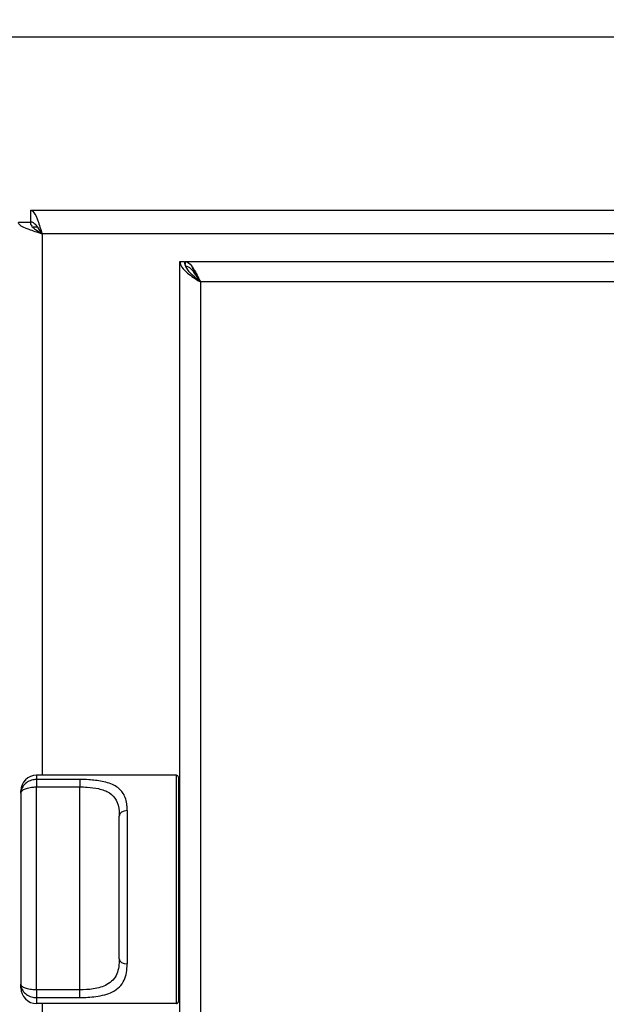
# Model space of a CAD drawing. Units: millimetres. Extents: x 21470 to 25783, y 1339 to 4987.
# Drawn here: x 22160 to 22309, y 4547 to 4797 of the extents above; entities that cross this region are included whole.
import ezdxf

# ---------------------------------------------------------------- set-up
doc = ezdxf.new("R2010")
doc.units = ezdxf.units.MM
doc.header["$LTSCALE"] = 15
doc.layers.add('B2 linhas de cota', color=7, linetype='Continuous', lineweight=25)
doc.styles.add('3_5', font='isocpeur.ttf')
doc.dimstyles.new('Siemsen Cota', dxfattribs={"dimscale": 15, "dimtxt": 3.5, "dimasz": 2.5, "dimexe": 2, "dimexo": 1, "dimgap": 0.3, "dimtad": 1, "dimdec": 1, "dimrnd": 1e-08, "dimtxsty": '3_5', "dimcen": 0.09, "dimdle": 10, "dimclrd": 7, "dimclre": 7, "dimclrt": 7, "dimadec": 0, "dimazin": 2, "dimtfac": 0.714286, "dimtdec": 3, "dimtmove": 0, "dimatfit": 3, "dimfxl": 0, "dimtolj": 1, "dimtzin": 0, "dimlwd": -1, "dimlwe": -1, "dimarcsym": 0})

# ---------------------------------------------------------------- blocks, each defined once
blk = doc.blocks.new('*D37')
at = {"layer": 'B2 linhas de cota', "color": 7}
for p, q in [((22024.44, 4757.45), (22024.44, 4959.24)), ((22604.44, 4763.95), (22604.44, 4959.24)), ((22061.94, 4929.24), (22566.94, 4929.24))]:
    blk.add_line(p, q, dxfattribs=at)
for points in [[(22061.94, 4935.49), (22061.94, 4922.99), (22024.44, 4929.24)], [(22566.94, 4935.49), (22566.94, 4922.99), (22604.44, 4929.24)]]:
    blk.add_solid(points, dxfattribs=at)
at = {"layer": 'Defpoints', "color": 0}
for p in [(22604.44, 4929.24), (22604.44, 4748.95), (22024.44, 4742.45)]:
    blk.add_point(p, dxfattribs=at)
at = {"layer": 'B2 linhas de cota', "color": 7, "insert": (22264.18, 4986.24), "char_height": 52.5, "attachment_point": 1, "style": '3_5'}
blk.add_mtext('\\A1;580', dxfattribs=at)
blk = doc.blocks.new('*D38')
at = {"layer": 'B2 linhas de cota', "color": 7}
for p, q in [((22324.23, 4792.95), (21508.71, 4792.95)), ((21538.71, 4755.45), (21538.71, 4012.75)), ((21794.29, 3975.25), (21508.71, 3975.25))]:
    blk.add_line(p, q, dxfattribs=at)
for points in [[(21532.46, 4755.45), (21544.96, 4755.45), (21538.71, 4792.95)], [(21532.46, 4012.75), (21544.96, 4012.75), (21538.71, 3975.25)]]:
    blk.add_solid(points, dxfattribs=at)
at = {"layer": 'Defpoints', "color": 0}
for p in [(22339.23, 4792.95), (21538.71, 3975.25), (21809.29, 3975.25)]:
    blk.add_point(p, dxfattribs=at)
at = {"layer": 'B2 linhas de cota', "color": 7, "insert": (21471.21, 4329.35), "char_height": 52.5, "attachment_point": 1, "rotation": 90, "style": '3_5'}
blk.add_mtext('\\A1;817,7', dxfattribs=at)

msp = doc.modelspace()

# ---------------------------------------------------------------- linework, layer by layer
for p, q in [((22162.54, 4748.95), (22504.44, 4748.95)), ((22162.54, 4745.95), (22162.54, 4748.95)), ((22162.44, 4745.85), (22159.44, 4745.85)), ((22162.54, 4745.37), (22162.54, 4745.95)), ((22164.31, 4744.68), (22163.23, 4744.68)), ((22504.44, 4742.95), (22165.44, 4742.95)), ((22165.44, 4742.95), (22165.44, 4605.45)), ((22200.44, 4416.95), (22200.44, 4735.95)), ((22200.44, 4735.95), (22201.64, 4735.95)), ((22201.74, 4735.95), (22554.14, 4735.95)), ((22201.74, 4735.95), (22201.74, 4735.21)), ((22205.64, 4730.75), (22205.64, 4422.15)), ((22550.24, 4730.75), (22205.64, 4730.75)), ((22164.04, 4605.45), (22164.04, 4604.36)), ((22199.54, 4605.45), (22164.04, 4605.45)), ((22164.04, 4604.36), (22164.04, 4602.48)), ((22175.04, 4604.36), (22164.04, 4604.36)), ((22175.04, 4604.36), (22175.04, 4602.48)), ((22199.54, 4547.45), (22199.54, 4605.45)), ((22200.04, 4604.95), (22200.04, 4547.95)), ((22164.04, 4550.93), (22164.04, 4602.48)), ((22164.04, 4602.48), (22175.04, 4602.48)), ((22175.04, 4550.93), (22175.04, 4602.48)), ((22160.04, 4600.87), (22160.04, 4601.45)), ((22160.04, 4600.87), (22160.04, 4552.34)), ((22185.04, 4558.83), (22185.04, 4595.09)), ((22187.04, 4596.47), (22187.04, 4557.52)), ((22200.04, 4581.45), (22200.44, 4581.45)), ((22200.04, 4571.45), (22200.44, 4571.45)), ((22160.04, 4551.45), (22160.04, 4552.34)), ((22164.04, 4550.93), (22164.04, 4548.98)), ((22175.04, 4550.93), (22164.04, 4550.93)), ((22175.04, 4548.98), (22175.04, 4550.93)), ((22164.04, 4548.98), (22164.04, 4547.45)), ((22164.04, 4548.98), (22175.04, 4548.98)), ((22199.54, 4547.45), (22164.04, 4547.45)), ((22165.44, 4547.45), (22165.44, 4465.95))]:
    msp.add_line(p, q)
for centre, radius, start, end in [((22164.04, 4601.45), 4, 90, 180), ((22199.54, 4604.95), 0.5, 0, 90), ((22164.04, 4551.45), 4, 180, 270), ((22199.54, 4547.95), 0.5, 270, 0)]:
    msp.add_arc(centre, radius, start, end)
for centre, ratio, start_param, end_param in [((22187.04, 4595.09), 0.69041, 4.712389, 6.283185), ((22187.04, 4558.83), 0.652737, 0, 1.570796)]:
    msp.add_ellipse(centre, major_axis=(-2, 0), ratio=ratio, start_param=start_param, end_param=end_param)
for points, knots in [([(22162.54, 4748.95), (22162.78, 4748.95), (22163.02, 4748.8), (22163.5, 4748.19), (22163.74, 4747.75), (22164.11, 4746.92), (22164.23, 4746.61), (22164.71, 4745.31), (22165.07, 4744.13), (22165.44, 4742.95)], [-1, -1, -1, -1, -0.75, -0.75, -0.5, -0.5, -0.375, -0.375, 0, 0, 0, 0]), ([(22165.44, 4742.95), (22164.26, 4743.31), (22163.08, 4743.68), (22161.78, 4744.16), (22161.47, 4744.28), (22160.64, 4744.64), (22160.19, 4744.88), (22159.59, 4745.37), (22159.44, 4745.61), (22159.44, 4745.85)], [0, 0, 0, 0, 0.375, 0.375, 0.5, 0.5, 0.75, 0.75, 1, 1, 1, 1]), ([(22162.44, 4745.85), (22162.44, 4745.61), (22162.51, 4745.37), (22162.82, 4744.88), (22163.04, 4744.64), (22163.45, 4744.28), (22163.61, 4744.16), (22164.26, 4743.68), (22164.85, 4743.31), (22165.44, 4742.95)], [-1, -1, -1, -1, -0.75, -0.75, -0.5, -0.5, -0.375, -0.375, 0, 0, 0, 0]), ([(22165.44, 4742.95), (22165.07, 4743.54), (22164.71, 4744.13), (22164.23, 4744.78), (22164.11, 4744.93), (22163.74, 4745.35), (22163.5, 4745.57), (22163.02, 4745.87), (22162.78, 4745.95), (22162.54, 4745.95)], [0, 0, 0, 0, 0.375, 0.375, 0.5, 0.5, 0.75, 0.75, 1, 1, 1, 1]), ([(22200.44, 4735.95), (22200.44, 4734.96), (22201.17, 4733.98), (22202.38, 4732.99), (22203.3, 4732.24), (22204.46, 4731.5), (22205.64, 4730.75)], [-1, -1, -1, -1, -0.430566, -0.430566, -0.430566, 0, 0, 0, 0]), ([(22205.64, 4730.75), (22204.85, 4732.02), (22204.06, 4733.28), (22203.27, 4734.02), (22202.81, 4734.44), (22202.36, 4734.69), (22201.9, 4734.74)], [0, 0, 0, 0, 0.6080356, 0.6080356, 0.6080356, 0.9580332, 0.9580332, 0.9580332, 0.9580332]), ([(22205.64, 4730.75), (22205.57, 4730.85), (22205.51, 4730.96), (22205.37, 4731.18), (22205.3, 4731.29), (22205.09, 4731.64), (22204.95, 4731.87), (22204.52, 4732.6), (22204.24, 4733.1), (22203.8, 4733.98), (22203.64, 4734.34), (22203.49, 4734.71)], [-0.4574557, -0.4574557, -0.4574557, -0.4574557, -0.4208498, -0.4208498, -0.3805886, -0.3805886, -0.2989647, -0.2989647, -0.1230723, -0.1230723, 0, 0, 0, 0]), ([(22203.49, 4734.71), (22203.65, 4734.5), (22203.8, 4734.26), (22203.96, 4734.01), (22204.52, 4733.09), (22205.08, 4731.92), (22205.64, 4730.75)], [-0.5502392, -0.5502392, -0.5502392, -0.5502392, -0.4305663, -0.4305663, -0.4305663, 0, 0, 0, 0]), ([(22164.04, 4604.36), (22163.71, 4604.36), (22163.39, 4604.32), (22162.59, 4604.15), (22162.13, 4603.97), (22161.33, 4603.49), (22161, 4603.19), (22160.41, 4602.44), (22160.2, 4601.99), (22160.06, 4601.3), (22160.04, 4601.08), (22160.04, 4600.87)], [-0.3533838, -0.3533838, -0.3533838, -0.3533838, -0.3050792, -0.3050792, -0.2282281, -0.2282281, -0.1471422, -0.1471422, -0.0460121, -0.0460121, 0.0008018, 0.0008018, 0.0008018, 0.0008018]), ([(22187.04, 4596.47), (22187.04, 4596.93), (22187.02, 4597.37), (22186.86, 4598.92), (22186.58, 4599.93), (22185.58, 4601.57), (22184.9, 4602.22), (22183.09, 4603.26), (22181.95, 4603.63), (22179.61, 4604.09), (22178.47, 4604.22), (22176.54, 4604.34), (22175.79, 4604.36), (22175.04, 4604.36)], [-2.101959, -2.101959, -2.101959, -2.101959, -1.92688, -1.92688, -1.461075, -1.461075, -1.032289, -1.032289, -0.587962, -0.587962, -0.226139, -0.226139, 0, 0, 0, 0]), ([(22160.04, 4600.87), (22160.04, 4600.97), (22160.06, 4601.07), (22160.2, 4601.39), (22160.41, 4601.6), (22161, 4601.94), (22161.33, 4602.08), (22162.13, 4602.31), (22162.59, 4602.39), (22163.39, 4602.47), (22163.71, 4602.48), (22164.04, 4602.48)], [-0.0008018, -0.0008018, -0.0008018, -0.0008018, 0.0460121, 0.0460121, 0.1471422, 0.1471422, 0.2282281, 0.2282281, 0.3050792, 0.3050792, 0.3533838, 0.3533838, 0.3533838, 0.3533838]), ([(22175.04, 4602.48), (22175.66, 4602.48), (22176.29, 4602.46), (22177.89, 4602.36), (22178.85, 4602.23), (22180.8, 4601.8), (22181.75, 4601.45), (22183.26, 4600.47), (22183.83, 4599.86), (22184.66, 4598.32), (22184.89, 4597.38), (22185.02, 4595.93), (22185.04, 4595.52), (22185.04, 4595.09)], [0, 0, 0, 0, 0.226139, 0.226139, 0.587962, 0.587962, 1.032289, 1.032289, 1.461075, 1.461075, 1.92688, 1.92688, 2.101959, 2.101959, 2.101959, 2.101959]), ([(22185.04, 4558.83), (22185.04, 4557.4), (22184.87, 4556.1), (22183.92, 4553.83), (22183.09, 4552.9), (22180.93, 4551.72), (22179.71, 4551.37), (22177.32, 4551), (22176.18, 4550.93), (22175.04, 4550.93)], [0, 0, 0, 0, 0.568354, 0.568354, 1.179912, 1.179912, 1.691499, 1.691499, 2.101991, 2.101991, 2.101991, 2.101991]), ([(22175.04, 4548.98), (22176.4, 4548.98), (22177.77, 4549.06), (22180.65, 4549.46), (22182.11, 4549.84), (22184.7, 4551.12), (22185.7, 4552.12), (22186.83, 4554.58), (22187.04, 4555.98), (22187.04, 4557.52)], [-2.101991, -2.101991, -2.101991, -2.101991, -1.691499, -1.691499, -1.179912, -1.179912, -0.568354, -0.568354, 0, 0, 0, 0]), ([(22164.04, 4550.93), (22163.71, 4550.93), (22163.39, 4550.94), (22162.59, 4551.01), (22162.13, 4551.08), (22161.33, 4551.27), (22161, 4551.4), (22160.41, 4551.7), (22160.2, 4551.88), (22160.06, 4552.16), (22160.04, 4552.25), (22160.04, 4552.34)], [0, 0, 0, 0, 0.0483046, 0.0483046, 0.1251558, 0.1251558, 0.2062416, 0.2062416, 0.3073717, 0.3073717, 0.3541856, 0.3541856, 0.3541856, 0.3541856]), ([(22160.04, 4552.34), (22160.04, 4552.13), (22160.06, 4551.92), (22160.2, 4551.26), (22160.41, 4550.82), (22161, 4550.11), (22161.33, 4549.81), (22162.13, 4549.35), (22162.59, 4549.18), (22163.39, 4549.01), (22163.71, 4548.98), (22164.04, 4548.98)], [-0.3541856, -0.3541856, -0.3541856, -0.3541856, -0.3073717, -0.3073717, -0.2062416, -0.2062416, -0.1251558, -0.1251558, -0.0483046, -0.0483046, 0, 0, 0, 0])]:
    msp.add_open_spline(points, degree=3, knots=knots)
for points, weights in [([(22163.14, 4744.56), (22163.18, 4744.62), (22163.23, 4744.68)], [1.01395008553, 1.0073215517, 1]), ([(22163.23, 4744.68), (22163.2, 4744.61), (22163.17, 4744.54)], [1, 1.0053752028, 1.01037687354])]:
    msp.add_rational_spline(points, weights, degree=2)
for points in [[(22202.18, 4734.21), (22201.83, 4734.79), (22201.64, 4735.37), (22201.64, 4735.95)], [(22201.74, 4735.95), (22202.32, 4735.95), (22202.91, 4735.5), (22203.49, 4734.71)], [(22205.64, 4730.75), (22204.24, 4731.9), (22202.87, 4733.06), (22202.18, 4734.21)]]:
    msp.add_open_spline(points, degree=3)

# ---------------------------------------------------------------- dimensions: what is measured, and where the dimension line sits
at = {"layer": 'B2 linhas de cota', "color": 7}
dim = msp.add_linear_dim(base=(22604.44, 4929.24), p1=(22024.44, 4742.45), p2=(22604.44, 4748.95), text='580', dimstyle='Siemsen Cota', override={"dimtofl": 0, "dimatfit": 1}, dxfattribs=at)
dim.commit()
dim.dimension.update_dxf_attribs({"geometry": '*D37', "text_midpoint": (22314.06, 4929.24), "dimtype": 160})
dim = msp.add_linear_dim(base=(21538.71, 3975.25), p1=(22339.23, 4792.95), p2=(21809.29, 3975.25), angle=270, text='817,7', dimstyle='Siemsen Cota', override={"dimtofl": 0, "dimatfit": 1}, dxfattribs=at)
dim.commit()
dim.dimension.update_dxf_attribs({"geometry": '*D38', "text_midpoint": (21538.71, 4401.54), "dimtype": 160})

doc.saveas('drawing.dxf')
